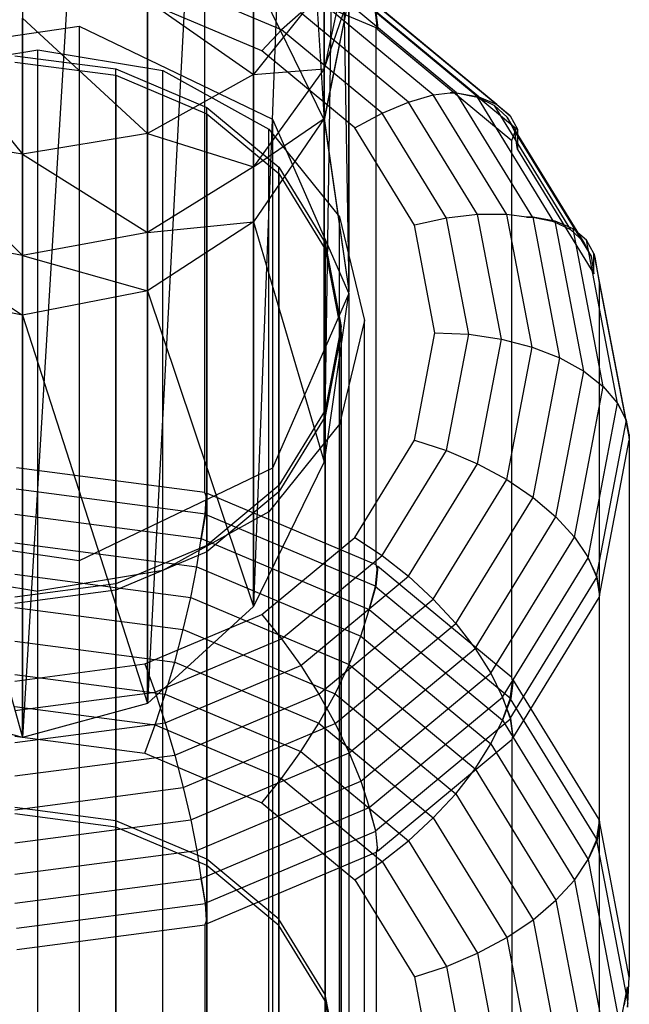
# Model space of a CAD drawing. Extents: x -3570 to 6580, y -3510 to 3510.
# Drawn here: x 0 to 16, y -137 to -111 of the extents above; entities that cross this region are included whole.
import ezdxf

# ---------------------------------------------------------------- set-up
doc = ezdxf.new("R2010")
doc.units = 0

msp = doc.modelspace()

# ---------------------------------------------------------------- linework, layer by layer
at = {"color": 0}
for p, q in [((0, -75.295078, 2454.105695), (0, -129.817594, 2420.216703)), ((3.252809, -75.671509, 2454.633544), (0, -129.817594, 2420.216703)), ((3.252809, -75.671509, 2454.633544), (3.252809, -128.932783, 2421.52849)), ((6.010408, -76.743494, 2456.136733), (3.252809, -128.932783, 2421.52849)), ((6.010408, -76.743494, 2456.136733), (6.010408, -126.413053, 2425.264144)), ((7.852976, -78.347833, 2458.386414), (6.010408, -126.413053, 2425.264144)), ((7.852976, -78.347833, 2458.386414), (7.852976, -122.64201, 2430.854945)), ((8.5, -80.240279, 2461.040094), (7.852976, -122.64201, 2430.854945)), ((8.5, -80.240279, 2461.040094), (8.5, -118.193761, 2437.449744)), ((7.852976, -82.132726, 2463.693774), (7.852976, -113.745513, 2444.044544)), ((7.852976, -82.132726, 2463.693774), (8.5, -118.193761, 2437.449744)), ((6.010408, -83.737065, 2465.943455), (7.852976, -113.745513, 2444.044544)), ((7.852976, -113.745513, 2444.044544), (7.852976, -107.369423, 2480.716141)), ((6.010408, -112.561379, 2491.970877), (6.010408, -109.333493, 2495.869257)), ((8.5, -109.397084, 2485.182137), (7.852976, -112.411342, 2486.44612)), ((4.744272, -123.441481, 2402.457418), (4.744272, -109.461658, 2423.183357)), ((9.204564, -111.345756, 2424.454197), (4.789329, -109.480691, 2423.196195)), ((6.745704, -111.398005, 2430.428903), (3.451573, -110.006512, 2429.490329)), ((6.010408, -109.97447, 2449.635345), (7.852976, -113.745513, 2444.044544)), ((7.852976, -110.264165, 2490.421386), (6.010408, -112.561379, 2491.970877)), ((7.852976, -112.411342, 2486.44612), (7.852976, -110.264165, 2490.421386)), ((11.302554, -113.037279, 2430.215226), (8.141657, -110.416777, 2428.447675)), ((11.879926, -113.13801, 2429.539797), (8.508415, -110.342901, 2427.654472)), ((12.348267, -113.339404, 2428.814475), (8.805915, -110.402661, 2426.833617)), ((-3.252809, -110.636965, 2497.184153), (0, -114.635332, 2493.369775)), ((6.229004, -111.945121, 2430.889563), (3.179927, -110.657143, 2430.020811)), ((3.252809, -110.636965, 2497.184153), (6.010408, -112.561379, 2491.970877)), ((3.252809, -114.096329, 2493.006213), (3.252809, -110.636965, 2497.184153)), ((10.696518, -113.092356, 2430.85537), (7.716784, -110.622044, 2429.189124)), ((8.5, -110.538795, 2481.476701), (7.852976, -113.745513, 2444.044544)), ((8.5, -110.538795, 2481.476701), (7.852976, -113.708167, 2482.237261)), ((7.852976, -112.411342, 2486.44612), (8.5, -110.538795, 2481.476701)), ((8.5, -118.193761, 2437.449744), (8.5, -110.538795, 2481.476701)), ((12.693346, -113.635344, 2428.061297), (9.027486, -110.596208, 2426.011375)), ((7.246705, -110.952467, 2429.856291), (6.745704, -111.398005, 2430.428903)), ((10.04951, -113.276098, 2431.4236), (7.246705, -110.952467, 2429.856291)), ((12.85587, -113.976371, 2427.275857), (9.186992, -110.934734, 2425.224247)), ((9.240705, -111.375718, 2424.474407), (9.186992, -110.934734, 2425.224247)), ((9.195971, -110.92729, 2425.219226), (9.240705, -111.274768, 2424.624071)), ((0, -111.094683, 2497.645884), (3.252809, -114.096329, 2493.006213)), ((0, -114.635332, 2493.369775), (0, -111.094683, 2497.645884)), ((-4.25, -112.143317, 2432.826151), (1.47601, -111.303908, 2432.265094)), ((1.47601, -111.303908, 2432.265094), (6.511378, -113.72089, 2433.880595)), ((1.47601, -111.303908, 2432.265094), (1.47601, -366.607716, 2050.300239)), ((6.745704, -111.398005, 2430.428903), (6.229004, -111.945121, 2430.889563)), ((9.359942, -113.565306, 2431.890766), (6.745704, -111.398005, 2430.428903)), ((9.204564, -111.345756, 2424.454197), (9.240705, -111.274768, 2424.624071)), ((9.204564, -125.325578, 2403.728258), (9.204564, -111.345756, 2424.454197)), ((9.240705, -111.274768, 2424.624071), (9.240705, -111.375718, 2424.474407)), ((9.240705, -111.375718, 2424.474407), (12.744272, -114.280307, 2426.433576)), ((-2.852809, -112.451816, 2431.919117), (0.4, -111.915409, 2431.557306)), ((0.4, -145.466983, 2381.815051), (0.4, -111.915409, 2431.557306)), ((0.4, -111.915409, 2431.557306), (3.652809, -112.451816, 2431.919117)), ((8.648764, -113.951193, 2432.242676), (6.229004, -111.945121, 2430.889563)), ((-0.2, -112.069803, 2431.328407), (2.426644, -112.414699, 2431.561042)), ((-0.2, -112.23426, 2431.08459), (2.426644, -112.579156, 2431.317225)), ((2.426644, -131.986451, 2402.544727), (2.426644, -112.414699, 2431.561042)), ((2.426644, -112.414699, 2431.561042), (4.796175, -113.415626, 2432.236176)), ((3.652809, -146.00339, 2382.176862), (3.652809, -112.451816, 2431.919117)), ((3.652809, -112.451816, 2431.919117), (6.410408, -113.979375, 2432.949468)), ((7.852976, -112.411342, 2486.44612), (6.010408, -114.966707, 2487.517673)), ((6.010408, -112.561379, 2491.970877), (7.852976, -112.411342, 2486.44612)), ((7.852976, -113.708167, 2482.237261), (7.852976, -112.411342, 2486.44612)), ((2.426644, -112.579156, 2431.317225), (4.796175, -113.580082, 2431.992359)), ((2.426644, -112.579156, 2431.317225), (2.426644, -132.150907, 2402.30091)), ((6.010408, -112.561379, 2491.970877), (3.252809, -114.096329, 2493.006213)), ((6.010408, -114.966707, 2487.517673), (6.010408, -112.561379, 2491.970877)), ((10.696518, -113.092356, 2430.85537), (11.133508, -113.038036, 2430.368136)), ((11.133508, -113.038036, 2430.368136), (11.302554, -113.037279, 2430.215226)), ((11.29428, -113.040774, 2430.217584), (11.133508, -113.038036, 2430.368136)), ((13.284099, -116.278364, 2432.401366), (11.29428, -113.040774, 2430.217584)), ((11.29428, -113.040774, 2430.217584), (11.843394, -113.153442, 2429.550206)), ((11.302554, -113.037279, 2430.215226), (11.879926, -113.13801, 2429.539797)), ((9.359942, -113.565306, 2431.890766), (10.04951, -113.276098, 2431.4236)), ((10.04951, -113.276098, 2431.4236), (10.696518, -113.092356, 2430.85537)), ((11.849022, -116.204044, 2433.398524), (10.04951, -113.276098, 2431.4236)), ((12.609625, -116.20513, 2432.954963), (10.696518, -113.092356, 2430.85537)), ((11.843394, -113.153442, 2429.550206), (12.288812, -113.364519, 2428.831415)), ((13.833213, -116.391032, 2431.733988), (11.843394, -113.153442, 2429.550206)), ((11.879926, -113.13801, 2429.539797), (12.348267, -113.339404, 2428.814475)), ((4.796175, -132.987377, 2403.219861), (4.796175, -113.415626, 2432.236176)), ((4.796175, -113.415626, 2432.236176), (6.676644, -114.974606, 2433.287721)), ((12.288812, -113.364519, 2428.831415), (12.617002, -113.667592, 2428.08305)), ((14.278631, -116.602109, 2431.015197), (12.288812, -113.364519, 2428.831415)), ((12.348267, -113.339404, 2428.814475), (12.693346, -113.635344, 2428.061297)), ((4.796175, -113.580082, 2431.992359), (6.676644, -115.139063, 2433.043904)), ((4.796175, -113.580082, 2431.992359), (4.796175, -133.151834, 2402.976044)), ((7.852976, -113.708167, 2482.237261), (6.010408, -116.395031, 2482.882032)), ((6.010408, -114.966707, 2487.517673), (7.852976, -113.708167, 2482.237261)), ((6.511378, -113.72089, 2433.880595), (8.5, -118.263329, 2436.916744)), ((6.511378, -113.72089, 2433.880595), (6.511378, -368.970067, 2051.997474)), ((7.852976, -113.708167, 2482.237261), (8.5, -118.193761, 2437.449744)), ((7.852976, -122.64201, 2430.854945), (7.852976, -113.708167, 2482.237261)), ((7.852976, -113.745513, 2444.044544), (8.5, -118.193761, 2437.449744)), ((8.648764, -113.951193, 2432.242676), (9.359942, -113.565306, 2431.890766)), ((11.038386, -116.296265, 2433.732821), (9.359942, -113.565306, 2431.890766)), ((12.617002, -113.667592, 2428.08305), (12.817991, -114.053453, 2427.32785)), ((14.606821, -116.905183, 2430.266832), (12.617002, -113.667592, 2428.08305)), ((12.693346, -113.635344, 2428.061297), (12.885673, -113.982528, 2427.371331)), ((6.410408, -147.530949, 2383.207214), (6.410408, -113.979375, 2432.949468)), ((6.410408, -113.979375, 2432.949468), (8.252976, -116.265527, 2434.491497)), ((10.202346, -116.478992, 2433.947698), (8.648764, -113.951193, 2432.242676)), ((12.744272, -114.280307, 2426.433576), (12.85587, -113.976371, 2427.275857)), ((12.885673, -114.510378, 2426.588761), (12.817991, -114.053453, 2427.32785)), ((12.817991, -114.053453, 2427.32785), (14.80781, -117.291044, 2429.511632)), ((12.85587, -113.976371, 2427.275857), (12.885673, -113.982528, 2427.371331)), ((12.885673, -113.982528, 2427.371331), (12.885673, -114.510378, 2426.588761)), ((0, -114.635332, 2493.369775), (-3.252809, -114.096329, 2493.006213)), ((-3.252809, -114.096329, 2493.006213), (0, -117.27372, 2488.485084)), ((3.252809, -114.096329, 2493.006213), (0, -114.635332, 2493.369775)), ((3.252809, -114.096329, 2493.006213), (6.010408, -114.966707, 2487.517673)), ((3.252809, -116.674147, 2488.233662), (3.252809, -114.096329, 2493.006213)), ((12.744272, -128.260129, 2405.707637), (12.744272, -114.280307, 2426.433576)), ((12.885673, -114.510378, 2426.588761), (14.875492, -117.747968, 2428.772544)), ((0, -114.635332, 2493.369775), (3.252809, -116.674147, 2488.233662)), ((0, -117.27372, 2488.485084), (0, -114.635332, 2493.369775)), ((6.010408, -114.966707, 2487.517673), (3.252809, -116.674147, 2488.233662)), ((6.010408, -116.395031, 2482.882032), (6.010408, -114.966707, 2487.517673)), ((6.676644, -134.546358, 2404.271406), (6.676644, -114.974606, 2433.287721)), ((6.676644, -114.974606, 2433.287721), (7.88398, -116.939036, 2434.612746)), ((6.676644, -115.139063, 2433.043904), (7.88398, -117.103492, 2434.368929)), ((6.676644, -115.139063, 2433.043904), (6.676644, -134.710814, 2404.027589)), ((8.252976, -149.817102, 2384.749243), (8.252976, -116.265527, 2434.491497)), ((8.252976, -116.265527, 2434.491497), (8.9, -118.962228, 2436.310445)), ((11.038386, -116.296265, 2433.732821), (10.202346, -116.478992, 2433.947698)), ((11.849022, -116.204044, 2433.398524), (11.038386, -116.296265, 2433.732821)), ((11.616738, -119.323556, 2435.774755), (11.038386, -116.296265, 2433.732821)), ((12.469092, -119.449696, 2435.587744), (11.849022, -116.204044, 2433.398524)), ((12.609625, -116.20513, 2432.954963), (11.849022, -116.204044, 2433.398524)), ((13.268837, -119.655667, 2435.28238), (12.609625, -116.20513, 2432.954963)), ((13.123194, -116.275624, 2432.552043), (12.609625, -116.20513, 2432.954963)), ((13.29238, -116.274867, 2432.399007), (13.123194, -116.275624, 2432.552043)), ((13.123194, -116.275624, 2432.552043), (13.284099, -116.278364, 2432.401366)), ((13.833213, -116.391032, 2431.733988), (13.284099, -116.278364, 2432.401366)), ((13.991675, -119.935211, 2434.86794), (13.29238, -116.274867, 2432.399007)), ((13.869752, -116.375597, 2431.723578), (13.29238, -116.274867, 2432.399007)), ((6.010408, -116.395031, 2482.882032), (3.252809, -118.190336, 2483.312855)), ((3.252809, -116.674147, 2488.233662), (6.010408, -116.395031, 2482.882032)), ((6.010408, -116.395031, 2482.882032), (7.852976, -122.64201, 2430.854945)), ((6.010408, -126.413053, 2425.264144), (6.010408, -116.395031, 2482.882032)), ((10.737674, -119.281079, 2435.83773), (10.202346, -116.478992, 2433.947698)), ((14.278631, -116.602109, 2431.015197), (13.833213, -116.391032, 2431.733988)), ((14.615641, -120.279832, 2434.357017), (13.869752, -116.375597, 2431.723578)), ((14.338092, -116.576992, 2430.998255), (13.869752, -116.375597, 2431.723578)), ((14.606821, -116.905183, 2430.266832), (14.278631, -116.602109, 2431.015197)), ((15.121777, -120.679061, 2433.765136), (14.338092, -116.576992, 2430.998255)), ((14.683172, -116.872931, 2430.245078), (14.338092, -116.576992, 2430.998255)), ((0, -117.27372, 2488.485084), (-3.252809, -116.674147, 2488.233662)), ((-3.252809, -116.674147, 2488.233662), (0, -118.820763, 2483.46414)), ((3.252809, -116.674147, 2488.233662), (0, -117.27372, 2488.485084)), ((3.252809, -118.190336, 2483.312855), (3.252809, -116.674147, 2488.233662)), ((15.494198, -121.118115, 2433.10849), (14.683172, -116.872931, 2430.245078)), ((14.875492, -117.220103, 2429.555136), (14.683172, -116.872931, 2430.245078)), ((7.88398, -136.510787, 2405.596431), (7.88398, -116.939036, 2434.612746)), ((7.88398, -116.939036, 2434.612746), (8.3, -119.116622, 2436.081547)), ((7.88398, -117.103492, 2434.368929), (8.3, -119.281079, 2435.83773)), ((7.88398, -117.103492, 2434.368929), (7.88398, -136.675244, 2405.352614)), ((14.80781, -117.291044, 2429.511632), (14.606821, -116.905183, 2430.266832)), ((0, -117.27372, 2488.485084), (3.252809, -118.190336, 2483.312855)), ((0, -118.820763, 2483.46414), (0, -117.27372, 2488.485084)), ((14.80781, -117.291044, 2429.511632), (14.875492, -117.747968, 2428.772544)), ((14.875492, -117.747968, 2428.772544), (14.875492, -117.220103, 2429.555136)), ((14.875492, -117.220103, 2429.555136), (14.905306, -117.310964, 2429.525068)), ((14.905306, -117.310964, 2429.525068), (15.016904, -117.978056, 2428.92774)), ((15.716996, -121.559622, 2432.390824), (14.905306, -117.310964, 2429.525068)), ((15.016904, -117.978056, 2428.92774), (15.016904, -131.957879, 2408.201801)), ((15.016904, -117.978056, 2428.92774), (15.792022, -122.035284, 2431.664375)), ((0, -118.820763, 2483.46414), (-3.252809, -118.190336, 2483.312855)), ((-3.252809, -118.190336, 2483.312855), (0, -129.817594, 2420.216703)), ((3.252809, -118.190336, 2483.312855), (0, -118.820763, 2483.46414)), ((3.252809, -118.190336, 2483.312855), (6.010408, -126.413053, 2425.264144)), ((3.252809, -128.932783, 2421.52849), (3.252809, -118.190336, 2483.312855)), ((8.5, -118.263329, 2436.916744), (6.511378, -122.805769, 2439.952893)), ((8.5, -118.193761, 2437.449744), (7.852976, -122.64201, 2430.854945)), ((8.5, -118.263329, 2436.916744), (8.5, -373.409835, 2055.187233)), ((0, -118.820763, 2483.46414), (3.252809, -128.932783, 2421.52849)), ((0, -129.817594, 2420.216703), (0, -118.820763, 2483.46414)), ((8.3, -119.116622, 2436.081547), (7.88398, -121.294209, 2437.550348)), ((8.9, -118.962228, 2436.310445), (8.252976, -121.658929, 2438.129393)), ((8.3, -138.688374, 2407.065232), (8.3, -119.116622, 2436.081547)), ((8.9, -152.513803, 2386.568191), (8.9, -118.962228, 2436.310445)), ((8.3, -119.281079, 2435.83773), (7.88398, -121.458666, 2437.306531)), ((8.3, -119.281079, 2435.83773), (8.3, -138.852831, 2406.821415)), ((10.202346, -122.083166, 2437.727761), (10.737674, -119.281079, 2435.83773)), ((10.737674, -119.281079, 2435.83773), (11.616738, -119.323556, 2435.774755)), ((11.038386, -122.350847, 2437.816689), (11.616738, -119.323556, 2435.774755)), ((11.616738, -119.323556, 2435.774755), (12.469092, -119.449696, 2435.587744)), ((11.849022, -122.695349, 2437.776965), (12.469092, -119.449696, 2435.587744)), ((12.469092, -119.449696, 2435.587744), (13.268837, -119.655667, 2435.28238)), ((12.609625, -123.106204, 2437.609796), (13.268837, -119.655667, 2435.28238)), ((13.268837, -119.655667, 2435.28238), (13.991675, -119.935211, 2434.86794)), ((13.297085, -123.570929, 2437.320263), (13.991675, -119.935211, 2434.86794)), ((13.991675, -119.935211, 2434.86794), (14.615641, -120.279832, 2434.357017)), ((13.890512, -124.075402, 2436.917162), (14.615641, -120.279832, 2434.357017)), ((14.615641, -120.279832, 2434.357017), (15.121777, -120.679061, 2433.765136)), ((14.371876, -124.604297, 2436.412741), (15.121777, -120.679061, 2433.765136)), ((15.121777, -120.679061, 2433.765136), (15.473994, -121.096237, 2433.146647)), ((14.727057, -125.138891, 2435.820538), (15.495237, -121.117978, 2433.108398)), ((15.473994, -121.096237, 2433.146647), (15.494198, -121.118115, 2433.10849)), ((15.495237, -121.117978, 2433.108398), (15.473994, -121.096237, 2433.146647)), ((15.494198, -121.118115, 2433.10849), (15.716996, -121.559622, 2432.390824)), ((15.729501, -121.55798, 2432.389716), (15.495237, -121.117978, 2433.108398)), ((7.88398, -121.294209, 2437.550348), (6.676644, -123.258639, 2438.875372)), ((7.88398, -121.458666, 2437.306531), (6.676644, -123.423096, 2438.631555)), ((7.88398, -140.865961, 2408.534033), (7.88398, -121.294209, 2437.550348)), ((7.88398, -121.458666, 2437.306531), (7.88398, -141.030418, 2408.290216)), ((8.252976, -121.658929, 2438.129393), (6.410408, -123.945082, 2439.671423)), ((8.252976, -155.210504, 2388.387139), (8.252976, -121.658929, 2438.129393)), ((14.949856, -125.638908, 2435.142338), (15.729501, -121.55798, 2432.389716)), ((15.716996, -121.559622, 2432.390824), (15.792022, -122.035284, 2431.664375)), ((15.792022, -121.934556, 2431.81371), (15.729501, -121.55798, 2432.389716)), ((15.792022, -122.035284, 2431.664375), (15.792022, -121.934556, 2431.81371)), ((15.792022, -121.934556, 2431.81371), (15.8, -122.077044, 2431.692542)), ((8.648764, -124.610965, 2439.432783), (10.202346, -122.083166, 2437.727761)), ((10.202346, -122.083166, 2437.727761), (11.038386, -122.350847, 2437.816689)), ((15.024882, -126.134274, 2434.429178), (15.8, -122.077044, 2431.692542)), ((15.8, -122.077044, 2431.692542), (15.8, -136.056866, 2410.966603)), ((9.359942, -125.081806, 2439.658744), (11.038386, -122.350847, 2437.816689)), ((11.038386, -122.350847, 2437.816689), (11.849022, -122.695349, 2437.776965)), ((7.852976, -122.64201, 2430.854945), (6.010408, -126.413053, 2425.264144)), ((10.04951, -125.623295, 2439.751889), (11.849022, -122.695349, 2437.776965)), ((11.849022, -122.695349, 2437.776965), (12.609625, -123.106204, 2437.609796)), ((4.744272, -123.441481, 2402.457418), (-0.155772, -122.798072, 2402.023433)), ((6.511378, -122.805769, 2439.952893), (1.47601, -125.222751, 2441.568394)), ((6.511378, -122.805769, 2439.952893), (6.511378, -377.849603, 2058.376991)), ((6.676644, -123.258639, 2438.875372), (4.796175, -124.817619, 2439.926917)), ((6.676644, -142.830391, 2409.859057), (6.676644, -123.258639, 2438.875372)), ((10.696518, -126.218979, 2439.709389), (12.609625, -123.106204, 2437.609796)), ((12.609625, -123.106204, 2437.609796), (13.297085, -123.570929, 2437.320263)), ((-0.167655, -123.345786, 2401.345583), (4.762672, -123.993171, 2401.782249)), ((4.791168, -123.565246, 2402.316659), (4.744272, -123.441481, 2402.457418)), ((4.756682, -124.002916, 2401.788822), (4.791168, -123.46129, 2402.470779)), ((9.204564, -125.325578, 2403.728258), (4.791168, -123.46129, 2402.470779)), ((4.791168, -123.46129, 2402.470779), (4.791168, -123.565246, 2402.316659)), ((6.676644, -123.423096, 2438.631555), (4.796175, -124.982076, 2439.6831)), ((6.676644, -123.423096, 2438.631555), (6.676644, -142.994847, 2409.61524)), ((4.791168, -123.565246, 2402.316659), (4.762672, -123.993171, 2401.782249)), ((11.281306, -126.850758, 2439.532535), (13.297085, -123.570929, 2437.320263)), ((13.297085, -123.570929, 2437.320263), (13.890512, -124.075402, 2436.917162)), ((-0.2, -124.001643, 2400.772497), (4.654992, -124.639135, 2401.202492)), ((6.410408, -123.945082, 2439.671423), (3.652809, -125.472641, 2440.701774)), ((4.654273, -124.640305, 2401.203281), (4.756682, -124.002916, 2401.788822)), ((4.762672, -123.993171, 2401.782249), (4.654992, -124.639135, 2401.202492)), ((4.756682, -124.002916, 2401.788822), (9.195463, -125.877926, 2403.053533)), ((6.410408, -157.496656, 2389.929168), (6.410408, -123.945082, 2439.671423)), ((11.786105, -127.499436, 2439.226701), (13.890512, -124.075402, 2436.917162)), ((13.890512, -124.075402, 2436.917162), (14.371876, -124.604297, 2436.412741)), ((1.47601, -125.222751, 2441.568394), (-4.25, -124.383342, 2441.007336)), ((-0.2, -124.75252, 2400.32618), (4.534689, -125.374216, 2400.745519)), ((4.796175, -124.817619, 2439.926917), (2.426644, -125.818546, 2440.602051)), ((4.534689, -125.374216, 2400.745519), (4.640302, -124.69994, 2401.163902)), ((4.654992, -124.639135, 2401.202492), (4.640302, -124.69994, 2401.163902)), ((4.640302, -124.69994, 2401.163902), (4.654273, -124.640305, 2401.203281)), ((4.654273, -124.640305, 2401.203281), (9.027748, -126.48773, 2402.449384)), ((4.796175, -144.389371, 2410.910602), (4.796175, -124.817619, 2439.926917)), ((6.229004, -126.617037, 2440.785896), (8.648764, -124.610965, 2439.432783)), ((8.648764, -124.610965, 2439.432783), (9.359942, -125.081806, 2439.658744)), ((12.195578, -128.145303, 2438.801179), (14.371876, -124.604297, 2436.412741)), ((14.371876, -124.604297, 2436.412741), (14.70687, -125.11173, 2435.855089)), ((4.796175, -124.982076, 2439.6831), (2.426644, -125.983003, 2440.358234)), ((4.796175, -124.982076, 2439.6831), (4.796175, -144.553827, 2410.666785)), ((6.745704, -127.249107, 2441.120607), (9.359942, -125.081806, 2439.658744)), ((9.359942, -125.081806, 2439.658744), (10.04951, -125.623295, 2439.751889)), ((1.47601, -125.222751, 2441.568394), (1.47601, -380.211954, 2060.074226)), ((9.240321, -125.455101, 2403.600177), (9.204564, -125.325578, 2403.728258)), ((12.498757, -128.766336, 2438.267281), (14.728096, -125.139028, 2435.82063)), ((14.70687, -125.11173, 2435.855089), (14.727057, -125.138891, 2435.820538)), ((14.728096, -125.139028, 2435.82063), (14.70687, -125.11173, 2435.855089)), ((14.727057, -125.138891, 2435.820538), (14.949856, -125.638908, 2435.142338)), ((14.96236, -125.64055, 2435.143445), (14.728096, -125.139028, 2435.82063)), ((-2.852809, -125.472641, 2440.701774), (0.4, -126.009048, 2441.063585)), ((-0.2, -125.571355, 2400.017326), (4.378285, -126.172514, 2400.422813)), ((3.652809, -125.472641, 2440.701774), (0.4, -126.009048, 2441.063585)), ((3.652809, -159.024215, 2390.959519), (3.652809, -125.472641, 2440.701774)), ((4.378285, -126.172514, 2400.422813), (4.534689, -125.374216, 2400.745519)), ((4.534689, -125.374216, 2400.745519), (8.805915, -127.178449, 2401.962489)), ((9.186609, -125.885267, 2403.058484), (9.240321, -125.355223, 2403.748253)), ((9.240321, -125.455101, 2403.600177), (9.195463, -125.877926, 2403.053533)), ((12.744272, -128.260129, 2405.707637), (9.240321, -125.355223, 2403.748253)), ((9.240321, -125.355223, 2403.748253), (9.240321, -125.455101, 2403.600177)), ((2.426644, -125.818546, 2440.602051), (-0.2, -126.163442, 2440.834686)), ((2.426644, -145.390298, 2411.585736), (2.426644, -125.818546, 2440.602051)), ((7.246705, -127.946926, 2441.319198), (10.04951, -125.623295, 2439.751889)), ((10.04951, -125.623295, 2439.751889), (10.696518, -126.218979, 2439.709389)), ((12.699746, -129.322, 2437.626614), (14.96236, -125.64055, 2435.143445)), ((14.949856, -125.638908, 2435.142338), (15.024882, -126.134274, 2434.429178)), ((15.024882, -126.033551, 2434.578506), (14.96236, -125.64055, 2435.143445)), ((2.426644, -125.983003, 2440.358234), (-0.2, -126.327898, 2440.590869)), ((0.4, -159.560622, 2391.321331), (0.4, -126.009048, 2441.063585)), ((2.426644, -125.983003, 2440.358234), (2.426644, -145.554754, 2411.341919)), ((9.027102, -126.488265, 2402.449745), (9.186609, -125.885267, 2403.058484)), ((9.195463, -125.877926, 2403.053533), (9.027748, -126.48773, 2402.449384)), ((9.186609, -125.885267, 2403.058484), (12.711108, -128.807209, 2405.029359)), ((15.024882, -126.033551, 2434.578506), (15.016904, -126.176031, 2434.457344)), ((15.024882, -126.134274, 2434.429178), (15.024882, -126.033551, 2434.578506)), ((4.185469, -127.009109, 2400.243731), (4.378285, -126.172514, 2400.422813)), ((4.378285, -126.172514, 2400.422813), (8.508415, -127.917146, 2401.599582)), ((7.716784, -128.68929, 2441.375635), (10.696518, -126.218979, 2439.709389)), ((10.696518, -126.218979, 2439.709389), (11.281306, -126.850758, 2439.532535)), ((12.767428, -129.836104, 2436.926094), (15.016904, -126.176031, 2434.457344)), ((15.016904, -126.176031, 2434.457344), (15.016904, -140.155853, 2413.731404)), ((-0.2, -126.433268, 2399.855321), (4.185469, -127.009109, 2400.243731)), ((3.179927, -127.905015, 2441.654648), (6.229004, -126.617037, 2440.785896)), ((6.010408, -126.413053, 2425.264144), (3.252809, -128.932783, 2421.52849)), ((6.229004, -126.617037, 2440.785896), (6.745704, -127.249107, 2441.120607)), ((8.805915, -127.178449, 2401.962489), (9.014559, -126.519937, 2402.425221)), ((9.027748, -126.48773, 2402.449384), (9.014559, -126.519937, 2402.425221)), ((9.014559, -126.519937, 2402.425221), (9.027102, -126.488265, 2402.449745)), ((9.027102, -126.488265, 2402.449745), (12.499775, -129.367241, 2404.391639)), ((8.141657, -129.453644, 2441.288205), (11.281306, -126.850758, 2439.532535)), ((11.281306, -126.850758, 2439.532535), (11.786105, -127.499436, 2439.226701)), ((3.9621, -127.858582, 2400.213713), (4.185469, -127.009109, 2400.243731)), ((4.185469, -127.009109, 2400.243731), (8.141657, -128.680265, 2401.37094)), ((-0.2, -127.31207, 2399.845086), (3.9621, -127.858582, 2400.213713)), ((3.451573, -128.6406, 2442.059181), (6.745704, -127.249107, 2441.120607)), ((6.745704, -127.249107, 2441.120607), (7.246705, -127.946926, 2441.319198)), ((8.508415, -127.917146, 2401.599582), (8.805915, -127.178449, 2401.962489)), ((8.805915, -127.178449, 2401.962489), (12.195578, -129.988607, 2403.857965)), ((8.508415, -130.216764, 2441.059562), (11.786105, -127.499436, 2439.226701)), ((11.786105, -127.499436, 2439.226701), (12.195578, -128.145303, 2438.801179)), ((-0.2, -128.348822, 2441.954), (3.179927, -127.905015, 2441.654648)), ((3.179927, -127.905015, 2441.654648), (3.451573, -128.6406, 2442.059181)), ((3.714965, -128.695121, 2400.333672), (3.9621, -127.858582, 2400.213713)), ((3.9621, -127.858582, 2400.213713), (7.716784, -129.44462, 2401.283509)), ((3.714965, -129.438789, 2442.325472), (7.246705, -127.946926, 2441.319198)), ((7.246705, -127.946926, 2441.319198), (7.716784, -128.68929, 2441.375635)), ((8.141657, -128.680265, 2401.37094), (8.508415, -127.917146, 2401.599582)), ((8.508415, -127.917146, 2401.599582), (11.786105, -130.634474, 2403.432443)), ((8.805915, -130.955461, 2440.696655), (12.195578, -128.145303, 2438.801179)), ((12.195578, -128.145303, 2438.801179), (12.48049, -128.734035, 2438.298526)), ((-0.2, -128.18106, 2399.986934), (3.714965, -128.695121, 2400.333672)), ((12.699794, -128.811988, 2405.032583), (12.767476, -128.297884, 2405.733103)), ((12.767476, -128.398834, 2405.583438), (12.711108, -128.807209, 2405.029359)), ((12.767476, -128.398834, 2405.583438), (12.744272, -128.260129, 2405.707637)), ((15.016904, -131.957879, 2408.201801), (12.767476, -128.297884, 2405.733103)), ((12.767476, -128.297884, 2405.733103), (12.767476, -128.398834, 2405.583438)), ((-0.2, -129.120076, 2442.382591), (3.451573, -128.6406, 2442.059181)), ((3.451573, -128.6406, 2442.059181), (3.714965, -129.438789, 2442.325472)), ((0, -129.817594, 2420.216703), (-3.252809, -128.932783, 2421.52849)), ((3.252809, -128.932783, 2421.52849), (0, -129.817594, 2420.216703)), ((3.451573, -129.49331, 2400.599964), (3.714965, -128.695121, 2400.333672)), ((3.714965, -128.695121, 2400.333672), (7.246705, -130.186984, 2401.339947)), ((3.9621, -130.275328, 2442.445431), (7.716784, -128.68929, 2441.375635)), ((7.716784, -129.44462, 2401.283509), (8.141657, -128.680265, 2401.37094)), ((7.716784, -128.68929, 2441.375635), (8.141657, -129.453644, 2441.288205)), ((8.141657, -128.680265, 2401.37094), (11.281306, -131.283152, 2403.126609)), ((9.027385, -131.64541, 2440.209241), (12.499697, -128.766734, 2438.267549)), ((12.48049, -128.734035, 2438.298526), (12.498757, -128.766336, 2438.267281)), ((12.499697, -128.766734, 2438.267549), (12.48049, -128.734035, 2438.298526)), ((12.498757, -128.766336, 2438.267281), (12.699746, -129.322, 2437.626614)), ((12.498804, -129.367651, 2404.391916), (12.699794, -128.811988, 2405.032583)), ((12.71103, -129.326766, 2437.629829), (12.499697, -128.766734, 2438.267549)), ((12.711108, -128.807209, 2405.029359), (12.499775, -129.367241, 2404.391639)), ((12.699794, -128.811988, 2405.032583), (14.962347, -132.493338, 2407.515685)), ((-0.2, -129.013834, 2400.276553), (3.451573, -129.49331, 2400.599964)), ((-0.2, -129.952849, 2442.67221), (3.714965, -129.438789, 2442.325472)), ((3.714965, -129.438789, 2442.325472), (3.9621, -130.275328, 2442.445431)), ((7.246705, -130.186984, 2401.339947), (7.716784, -129.44462, 2401.283509)), ((7.716784, -129.44462, 2401.283509), (10.696518, -131.914931, 2402.949755)), ((9.186891, -132.248409, 2439.600502), (12.71103, -129.326766, 2437.629829)), ((12.195578, -129.988607, 2403.857965), (12.479946, -129.400999, 2404.359659)), ((12.499775, -129.367241, 2404.391639), (12.479946, -129.400999, 2404.359659)), ((12.479946, -129.400999, 2404.359659), (12.498804, -129.367651, 2404.391916)), ((12.498804, -129.367651, 2404.391916), (14.728083, -132.994861, 2406.8385)), ((12.699746, -129.322, 2437.626614), (12.767428, -129.836104, 2436.926094)), ((12.767428, -129.735361, 2437.075451), (12.71103, -129.326766, 2437.629829)), ((3.179927, -130.228895, 2401.004496), (3.451573, -129.49331, 2400.599964)), ((3.451573, -129.49331, 2400.599964), (6.745704, -130.884803, 2401.538538)), ((4.185469, -131.124801, 2442.415414), (8.141657, -129.453644, 2441.288205)), ((8.141657, -129.453644, 2441.288205), (8.508415, -130.216764, 2441.059562)), ((-0.2, -129.785088, 2400.705145), (3.179927, -130.228895, 2401.004496)), ((9.240604, -132.778453, 2438.910733), (12.744272, -129.873781, 2436.951507)), ((12.767428, -129.735361, 2437.075451), (12.744272, -129.873781, 2436.951507)), ((12.744272, -129.873781, 2436.951507), (12.744272, -143.853603, 2416.225568)), ((12.767428, -129.836104, 2436.926094), (12.767428, -129.735361, 2437.075451)), ((4.378285, -131.961396, 2442.236331), (8.508415, -130.216764, 2441.059562)), ((6.745704, -130.884803, 2401.538538), (7.246705, -130.186984, 2401.339947)), ((7.246705, -130.186984, 2401.339947), (10.04951, -132.510615, 2402.907255)), ((8.508415, -130.216764, 2441.059562), (8.805915, -130.955461, 2440.696655)), ((11.786105, -130.634474, 2403.432443), (12.195578, -129.988607, 2403.857965)), ((12.195578, -129.988607, 2403.857965), (14.371876, -133.529613, 2406.246404)), ((-0.2, -130.821839, 2442.814058), (3.9621, -130.275328, 2442.445431)), ((3.179927, -130.228895, 2401.004496), (6.229004, -131.516873, 2401.873248)), ((3.9621, -130.275328, 2442.445431), (4.185469, -131.124801, 2442.415414)), ((11.281306, -131.283152, 2403.126609), (11.786105, -130.634474, 2403.432443)), ((11.786105, -130.634474, 2403.432443), (13.890512, -134.058507, 2405.741983)), ((4.534689, -132.759694, 2441.913625), (8.805915, -130.955461, 2440.696655)), ((6.229004, -131.516873, 2401.873248), (6.745704, -130.884803, 2401.538538)), ((6.745704, -130.884803, 2401.538538), (9.359942, -133.052104, 2403.000401)), ((8.805915, -130.955461, 2440.696655), (9.013056, -131.609229, 2440.237256)), ((-0.2, -131.700642, 2442.803824), (4.185469, -131.124801, 2442.415414)), ((4.185469, -131.124801, 2442.415414), (4.378285, -131.961396, 2442.236331)), ((10.696518, -131.914931, 2402.949755), (11.281306, -131.283152, 2403.126609)), ((11.281306, -131.283152, 2403.126609), (13.297085, -134.562981, 2405.338881)), ((2.426644, -131.986451, 2402.544727), (-0.2, -131.641555, 2402.312092)), ((4.652917, -133.494177, 2441.45625), (9.028123, -131.646022, 2440.209653)), ((6.229004, -131.516873, 2401.873248), (8.648764, -133.522945, 2403.226361)), ((9.013056, -131.609229, 2440.237256), (9.027385, -131.64541, 2440.209241)), ((9.028123, -131.646022, 2440.209653), (9.013056, -131.609229, 2440.237256)), ((9.027385, -131.64541, 2440.209241), (9.186891, -132.248409, 2439.600502)), ((9.195837, -132.255825, 2439.605505), (9.028123, -131.646022, 2440.209653)), ((2.426644, -132.150907, 2402.30091), (-0.2, -131.806011, 2402.068275)), ((-0.2, -132.562555, 2442.641818), (4.378285, -131.961396, 2442.236331)), ((4.796175, -132.987377, 2403.219861), (2.426644, -131.986451, 2402.544727)), ((4.378285, -131.961396, 2442.236331), (4.534689, -132.759694, 2441.913625)), ((10.04951, -132.510615, 2402.907255), (10.696518, -131.914931, 2402.949755)), ((10.696518, -131.914931, 2402.949755), (12.609625, -135.027706, 2405.049348)), ((14.949851, -132.494979, 2407.516792), (15.024877, -131.999613, 2408.229951)), ((15.024877, -132.100282, 2408.080704), (15.016904, -131.957879, 2408.201801)), ((15.8, -136.056866, 2410.966603), (15.024877, -131.999613, 2408.229951)), ((15.024877, -131.999613, 2408.229951), (15.024877, -132.100282, 2408.080704)), ((4.796175, -133.151834, 2402.976044), (2.426644, -132.150907, 2402.30091)), ((4.755327, -134.131567, 2440.870708), (9.195837, -132.255825, 2439.605505)), ((9.186891, -132.248409, 2439.600502), (9.240604, -132.778453, 2438.910733)), ((9.240604, -132.677784, 2439.059981), (9.195837, -132.255825, 2439.605505)), ((15.024877, -132.100282, 2408.080704), (14.962347, -132.493338, 2407.515685)), ((9.359942, -133.052104, 2403.000401), (10.04951, -132.510615, 2402.907255)), ((10.04951, -132.510615, 2402.907255), (11.849022, -135.438561, 2404.88218)), ((14.727053, -132.994996, 2406.838591), (14.949851, -132.494979, 2407.516792)), ((14.962347, -132.493338, 2407.515685), (14.728083, -132.994861, 2406.8385)), ((14.949851, -132.494979, 2407.516792), (15.761546, -136.743662, 2410.382564)), ((-0.2, -133.38139, 2442.332965), (4.534689, -132.759694, 2441.913625)), ((4.534689, -132.759694, 2441.913625), (4.643308, -133.453161, 2441.483334)), ((9.240604, -132.677784, 2439.059981), (9.204564, -132.808331, 2438.930887)), ((9.240604, -132.778453, 2438.910733), (9.240604, -132.677784, 2439.059981)), ((4.789812, -134.673192, 2440.188751), (9.204564, -132.808331, 2438.930887)), ((6.676644, -134.546358, 2404.271406), (4.796175, -132.987377, 2403.219861)), ((9.204564, -132.808331, 2438.930887), (9.204564, -146.788154, 2418.204948)), ((14.371876, -133.529613, 2406.246404), (14.707038, -133.021926, 2406.804335)), ((14.728083, -132.994861, 2406.8385), (14.707038, -133.021926, 2406.804335)), ((14.707038, -133.021926, 2406.804335), (14.727053, -132.994996, 2406.838591)), ((14.727053, -132.994996, 2406.838591), (15.53814, -137.240498, 2409.702218)), ((6.676644, -134.710814, 2404.027589), (4.796175, -133.151834, 2402.976044)), ((8.648764, -133.522945, 2403.226361), (9.359942, -133.052104, 2403.000401)), ((9.359942, -133.052104, 2403.000401), (11.038386, -135.783063, 2404.842456)), ((-0.197225, -134.131903, 2441.886401), (4.653412, -133.494982, 2441.456793)), ((4.643308, -133.453161, 2441.483334), (4.652917, -133.494177, 2441.45625)), ((4.653412, -133.494982, 2441.456793), (4.643308, -133.453161, 2441.483334)), ((4.652917, -133.494177, 2441.45625), (4.755327, -134.131567, 2440.870708)), ((4.761091, -134.140947, 2440.877035), (4.653412, -133.494982, 2441.456793)), ((8.648764, -133.522945, 2403.226361), (10.202346, -136.050744, 2404.931383)), ((13.890512, -134.058507, 2405.741983), (14.371876, -133.529613, 2406.246404)), ((14.371876, -133.529613, 2406.246404), (15.155616, -137.631976, 2409.013483)), ((13.297085, -134.562981, 2405.338881), (13.890512, -134.058507, 2405.741983)), ((13.890512, -134.058507, 2405.741983), (14.636457, -137.963036, 2408.37562)), ((-0.161937, -134.787373, 2441.313055), (4.761091, -134.140947, 2440.877035)), ((4.755327, -134.131567, 2440.870708), (4.789812, -134.673192, 2440.188751)), ((4.789812, -134.572242, 2440.338416), (4.761091, -134.140947, 2440.877035)), ((4.789812, -134.572242, 2440.338416), (4.744272, -134.692429, 2440.201727)), ((4.789812, -134.673192, 2440.188751), (4.789812, -134.572242, 2440.338416)), ((7.88398, -136.510787, 2405.596431), (6.676644, -134.546358, 2404.271406)), ((12.609625, -135.027706, 2405.049348), (13.297085, -134.562981, 2405.338881)), ((13.297085, -134.562981, 2405.338881), (13.996435, -138.223618, 2407.808013)), ((-0.150054, -135.335087, 2440.635205), (4.744272, -134.692429, 2440.201727)), ((4.744272, -134.692429, 2440.201727), (4.744272, -148.672252, 2419.475787)), ((7.88398, -136.675244, 2405.352614), (6.676644, -134.710814, 2404.027589)), ((11.849022, -135.438561, 2404.88218), (12.609625, -135.027706, 2405.049348)), ((12.609625, -135.027706, 2405.049348), (13.268837, -138.478242, 2407.376765)), ((11.038386, -135.783063, 2404.842456), (11.849022, -135.438561, 2404.88218)), ((11.849022, -135.438561, 2404.88218), (12.469092, -138.684213, 2407.0714)), ((10.202346, -136.050744, 2404.931383), (11.038386, -135.783063, 2404.842456)), ((11.038386, -135.783063, 2404.842456), (11.616738, -138.810354, 2406.884389)), ((10.202346, -136.050744, 2404.931383), (10.737674, -138.852831, 2406.821415)), ((15.761546, -136.743662, 2410.382564), (15.8, -136.056866, 2410.966603)), ((15.065888, -139.899454, 2413.55846), (15.751219, -136.3122, 2411.138828)), ((15.676193, -136.787863, 2410.412378), (15.751219, -136.3122, 2411.138828)), ((15.751219, -136.3122, 2411.138828), (15.751219, -136.840285, 2410.355909)), ((8.3, -138.688374, 2407.065232), (7.88398, -136.510787, 2405.596431)), ((8.3, -138.852831, 2406.821415), (7.88398, -136.675244, 2405.352614)), ((15.751219, -136.840285, 2410.355909), (15.761546, -136.743662, 2410.382564))]:
    msp.add_line(p, q, dxfattribs=at)

doc.saveas('drawing.dxf')
